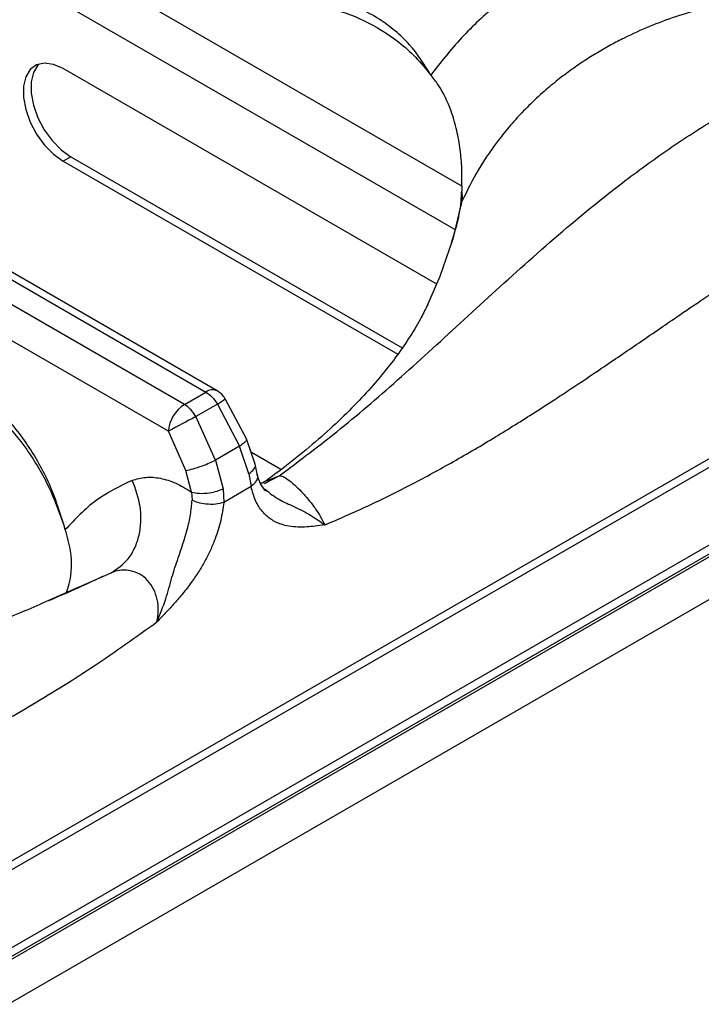
# Model space of a CAD drawing. Units: millimetres. Extents: x 0 to 420, y 0 to 297.
# Drawn here: x 379 to 387, y 222 to 233 of the extents above; entities that cross this region are included whole.
import ezdxf

# ---------------------------------------------------------------- set-up
doc = ezdxf.new("R2010")
doc.units = ezdxf.units.MM

msp = doc.modelspace()

# ---------------------------------------------------------------- linework, layer by layer
at = {"color": 8, "linetype": 'Continuous', "lineweight": 25}
for p, q in [((384.0262, 230.6577), (379.4985, 233.2715)), ((384.1022, 231.1364), (380.4791, 233.228)), ((384.0944, 230.9174), (384.1069, 230.9747)), ((382.1055, 228.0104), (381.7811, 228.1977)), ((388.5662, 228.0529), (374.9126, 220.1709)), ((381.9188, 227.8776), (382.0882, 227.942)), ((381.9246, 227.8581), (382.0882, 227.942)), ((381.9163, 227.793), (381.9461, 227.7758)), ((379.5492, 226.5707), (380.2336, 226.8714))]:
    msp.add_line(p, q, dxfattribs=at)
at = {"color": 7, "linetype": 'Continuous', "lineweight": 25}
for p, q in [((397.2497, 232.5922), (345.8784, 202.9362)), ((383.8264, 230.0545), (379.7064, 232.4329)), ((376.6073, 231.5634), (381.2799, 228.866)), ((381.4049, 228.8783), (376.754, 231.5633)), ((381.0423, 228.7288), (376.3697, 231.4263)), ((379.7912, 231.4612), (379.7064, 231.4123)), ((379.7064, 231.4123), (383.3958, 229.2824)), ((379.7912, 231.4612), (383.4439, 229.3526)), ((380.8658, 228.4334), (376.2578, 231.0935)), ((384.1024, 231.1419), (384.1, 231.0823)), ((384.09, 230.9209), (384.0901, 230.9209)), ((375.3927, 221.5321), (388.0865, 228.8601)), ((381.0423, 228.7288), (381.2799, 228.866)), ((381.7292, 228.35), (381.4933, 228.7921)), ((375.3395, 221.4059), (388.0366, 228.7358)), ((381.4062, 228.7318), (381.1686, 228.5946)), ((381.4062, 228.7318), (381.6515, 228.2683)), ((381.3862, 228.1152), (381.1686, 228.5946)), ((381.0603, 228.0012), (380.8658, 228.4334)), ((381.6515, 228.2683), (381.3862, 228.1152)), ((381.7523, 227.9633), (381.6515, 228.2683)), ((381.8239, 228.0722), (381.7292, 228.35)), ((374.9345, 220.2162), (388.5272, 228.0631)), ((374.9647, 220.3316), (388.4373, 228.1092)), ((381.3862, 228.1152), (381.4696, 227.8)), ((381.8467, 227.9648), (381.8239, 228.0722)), ((381.1206, 227.7635), (381.0603, 228.0012)), ((381.7523, 227.9633), (381.7785, 227.8229)), ((381.7785, 227.8229), (381.4761, 227.6484)), ((381.1206, 227.7635), (381.1276, 227.6722)), ((381.4696, 227.8), (381.4761, 227.6484))]:
    msp.add_line(p, q, dxfattribs=at)
at = {"color": 7, "linetype": 'Continuous', "lineweight": 25, "flags": 128}
for points in [[(379.7064, 232.4329), (379.6006, 232.4792), (379.501, 232.493), (379.4133, 232.4738), (379.3426, 232.4225), (379.2931, 232.3421), (379.2676, 232.2374), (379.2676, 232.1143), (379.2931, 231.9802), (379.3426, 231.8427), (379.4133, 231.7098), (379.501, 231.5893), (379.6006, 231.4881), (379.7064, 231.4123)], [(379.4392, 232.4834), (379.4275, 232.4715), (379.378, 232.3911), (379.3525, 232.2864), (379.3525, 232.1633), (379.378, 232.0292), (379.4275, 231.8916), (379.4981, 231.7588), (379.5858, 231.6383), (379.6854, 231.5371), (379.7912, 231.4612)], [(383.7275, 229.8323), (383.8627, 230.1438), (383.9986, 230.5357)]]:
    msp.add_lwpolyline(points, dxfattribs=at)
at = {"color": 8, "linetype": 'Continuous', "lineweight": 25, "flags": 128}
msp.add_lwpolyline([(383.9986, 230.5357), (384.005, 230.5573), (384.1069, 230.9747)], dxfattribs=at)
at = {"color": 7, "linetype": 'Continuous', "lineweight": 25}
for centre, radius, start, end in [((383.847, 231.012), 0.2626, 351.83219, 15.53094), ((381.2799, 228.6618), 0.25, 31.40964, 60.00269), ((381.2515, 228.4033), 0.3869, 122.73408, 175.53351), ((388.1539, 215.1052), 15.1907, 117.37688, 118.67077)]:
    msp.add_arc(centre, radius, start, end, dxfattribs=at)
at = {"color": 8, "linetype": 'Continuous', "lineweight": 25}
for centre, radius, start, end in [((381.3526, 228.7697), 0.1206, 64.26967, 127.04078), ((381.0647, 229.3174), 0.6779, 300.24725, 309.21136)]:
    msp.add_arc(centre, radius, start, end, dxfattribs=at)
at = {"color": 7, "linetype": 'Continuous', "lineweight": 25}
for points, knots in [([(386.5134, 234.1517), (386.3265, 234.0985), (385.9523, 233.9919), (385.4254, 233.7602), (384.9335, 233.4803), (384.4874, 233.1504), (384.087, 232.7796), (383.8687, 232.5011), (383.7594, 232.3616)], [0, 0, 0, 0, 0.16645586, 0.33322527, 0.5000166, 0.66645663, 0.8329805, 1, 1, 1, 1]), ([(383.7594, 232.3616), (383.6879, 232.4771), (383.5793, 232.6528), (383.3706, 232.8505), (383.19, 232.9842), (382.9868, 233.096), (382.7634, 233.1835), (382.5265, 233.2445), (382.3625, 233.2581), (382.281, 233.2648)], [0, 0, 0, 0, 0.24001386, 0.36492573, 0.48780394, 0.61474515, 0.74279691, 0.87208264, 1, 1, 1, 1]), ([(382.2699, 233.1485), (382.3904, 233.1365), (382.6497, 233.1108), (383.0415, 232.9701), (383.3595, 232.7729), (383.5995, 232.5591), (383.7051, 232.4286), (383.7594, 232.3616)], [0, 0, 0, 0, 0.20406942, 0.43902676, 0.70338002, 0.84753472, 1, 1, 1, 1]), ([(386.742, 233.0884), (386.6463, 233.0613), (386.4524, 233.0063), (386.1681, 232.8991), (385.9324, 232.7925), (385.7422, 232.6934), (385.5933, 232.6082), (385.4425, 232.5133), (385.2906, 232.4082), (385.1386, 232.2922), (384.9798, 232.1582), (384.8232, 232.0101), (384.6722, 231.8496), (384.4834, 231.623), (384.2825, 231.3348), (384.1622, 231.0881), (384.1069, 230.9747)], [0, 0, 0, 0, 0.0810595, 0.164164, 0.2493121, 0.2950287, 0.3429148, 0.3929692, 0.445191, 0.4995789, 0.556304, 0.6239672, 0.6866276, 0.7492778, 0.8847522, 1, 1, 1, 1]), ([(382.0881, 227.942), (382.3129, 228.1105), (382.7556, 228.4423), (383.4325, 229.0278), (384.1203, 229.6585), (384.8357, 230.3162), (385.4952, 230.8834), (386.0923, 231.3453), (386.6144, 231.7077), (387.1594, 232.0374), (387.6637, 232.2927), (388.1169, 232.4813), (388.5131, 232.6157), (388.9845, 232.7357), (389.5256, 232.8183), (389.9133, 232.7943), (390.1055, 232.7824)], [0, 0, 0, 0, 0.1004463, 0.19778, 0.2950739, 0.3916393, 0.4884306, 0.5492374, 0.6110397, 0.6734008, 0.7361244, 0.7792845, 0.822362, 0.8653819, 0.933256, 1, 1, 1, 1]), ([(384.1024, 231.1419), (384.103, 231.2057), (384.1042, 231.3352), (384.0862, 231.5414), (384.0495, 231.7534), (383.9782, 232.0001), (383.8789, 232.2123), (383.7873, 232.3267), (383.7594, 232.3616)], [0, 0, 0, 0, 0.1518654, 0.3076843, 0.4714631, 0.6389766, 0.8898986, 1, 1, 1, 1]), ([(382.5917, 227.4), (382.7482, 227.4681), (383.0606, 227.6039), (383.5237, 227.8332), (383.9848, 228.0822), (384.4351, 228.3459), (384.8137, 228.5819), (385.1223, 228.7815), (385.376, 228.949), (385.621, 229.1135), (385.8495, 229.2689), (386.0677, 229.418), (386.2821, 229.5649), (386.4752, 229.6969), (386.678, 229.8353), (386.8974, 229.9834), (387.1456, 230.1485), (387.3722, 230.2964), (387.5989, 230.4409), (387.8294, 230.583), (388.0673, 230.724), (388.2945, 230.8526), (388.5785, 231.0049), (388.9146, 231.1689), (389.2976, 231.3273), (389.6543, 231.4436), (389.9862, 231.522), (390.1933, 231.5392), (390.294, 231.5476)], [0, 0, 0, 0, 0.0606253, 0.1209941, 0.1789592, 0.2388745, 0.2953112, 0.3259212, 0.3588544, 0.3941143, 0.421421, 0.4480004, 0.4792754, 0.5051412, 0.523353, 0.5584414, 0.5906768, 0.620062, 0.6466006, 0.6787558, 0.7094745, 0.7387702, 0.7666589, 0.8192586, 0.8686566, 0.9150663, 0.9587447, 1, 1, 1, 1]), ([(384.09, 230.9209), (384.0919, 230.9472), (384.0956, 231.0002), (384.0985, 231.0547), (384.1, 231.0823)], [0, 0, 0, 0, 0.4945598, 1, 1, 1, 1]), ([(384.0864, 230.9191), (384.0795, 230.8786), (384.0562, 230.7413), (384.0149, 230.6049), (383.9858, 230.5088)], [0, 0, 0, 0, 0.29480092, 1, 1, 1, 1]), ([(383.7256, 229.8313), (383.7031, 229.7846), (383.6501, 229.6745), (383.5383, 229.4864), (383.3928, 229.2727), (383.2223, 229.0537), (383.0268, 228.8304), (382.8054, 228.6035), (382.5579, 228.3741), (382.2824, 228.1433), (382.0636, 227.973), (381.9326, 227.8804), (381.9099, 227.8643)], [0, 0, 0, 0, 0.0885565, 0.2086274, 0.324036, 0.4362274, 0.5462944, 0.6549884, 0.7628423, 0.8702413, 0.9774662, 1, 1, 1, 1]), ([(379.7292, 227.3486), (379.6845, 227.4978), (379.6165, 227.7247), (379.4752, 228.0181), (379.3502, 228.2337), (379.2069, 228.4365), (379.0471, 228.6225), (378.8756, 228.7869), (378.7555, 228.8707), (378.6958, 228.9124)], [0, 0, 0, 0, 0.2396258, 0.3646302, 0.4874651, 0.6143815, 0.7425441, 0.8719204, 1, 1, 1, 1]), ([(378.7374, 228.7931), (378.8346, 228.7215), (379.0359, 228.5732), (379.3159, 228.2344), (379.5649, 227.8197), (379.6736, 227.5082), (379.7292, 227.3486)], [0, 0, 0, 0, 0.2286739, 0.4733147, 0.7302986, 1, 1, 1, 1]), ([(381.2799, 228.866), (381.3035, 228.8495), (381.3509, 228.8164), (381.3877, 228.7601), (381.4062, 228.7318)], [0, 0, 0, 0, 0.4975892, 1, 1, 1, 1]), ([(381.1686, 228.5946), (381.1592, 228.6098), (381.1408, 228.6395), (381.0987, 228.6892), (381.0645, 228.7132), (381.0423, 228.7288)], [0, 0, 0, 0, 0.2709059, 0.5282002, 1, 1, 1, 1]), ([(381.0603, 228.0012), (381.0848, 228.0063), (381.1358, 228.0168), (381.2332, 228.0491), (381.3213, 228.0839), (381.3652, 228.105), (381.3862, 228.1152)], [0, 0, 0, 0, 0.2706134, 0.5623384, 0.7893847, 1, 1, 1, 1]), ([(380.4687, 227.8916), (380.5167, 227.9059), (380.6126, 227.9344), (380.7764, 227.9209), (380.9479, 227.869), (381.063, 227.7988), (381.1207, 227.7635)], [0, 0, 0, 0, 0.2497895, 0.5002399, 0.7493866, 1, 1, 1, 1]), ([(381.9345, 227.7828), (381.9142, 227.807), (381.872, 227.857), (381.8554, 227.928), (381.8467, 227.9648)], [0, 0, 0, 0, 0.4821407, 1, 1, 1, 1]), ([(382.0881, 227.942), (382.0943, 227.9421), (382.1064, 227.9422), (382.1374, 227.9318), (382.1848, 227.9041), (382.2549, 227.8469), (382.3328, 227.7698), (382.4122, 227.679), (382.4858, 227.5823), (382.5495, 227.4855), (382.5775, 227.4288), (382.5917, 227.4)], [0, 0, 0, 0, 0.0667343, 0.1322814, 0.2602694, 0.3837633, 0.5039977, 0.6235353, 0.7450327, 0.870379, 1, 1, 1, 1]), ([(380.4687, 227.8916), (380.3309, 227.8262), (380.0548, 227.6952), (379.8378, 227.4642), (379.7292, 227.3486)], [0, 0, 0, 0, 0.4993401, 1, 1, 1, 1]), ([(380.2336, 226.8714), (380.3018, 226.9167), (380.4068, 226.9864), (380.4991, 227.1446), (380.5477, 227.2857), (380.5673, 227.4409), (380.5593, 227.648), (380.5044, 227.7957), (380.4687, 227.8916)], [0, 0, 0, 0, 0.23918272, 0.36818449, 0.5, 0.63181551, 0.76081728, 1, 1, 1, 1]), ([(382.5917, 227.4), (382.5554, 227.3954), (382.4884, 227.3869), (382.3884, 227.3774), (382.2918, 227.3748), (382.1968, 227.3834), (382.0953, 227.4082), (381.9943, 227.4579), (381.8986, 227.5454), (381.8216, 227.6644), (381.793, 227.7697), (381.7785, 227.8229)], [0, 0, 0, 0, 0.1015205, 0.1871514, 0.2813374, 0.3785444, 0.4692525, 0.5994636, 0.726413, 0.8615853, 1, 1, 1, 1]), ([(381.9198, 227.8658), (381.9198, 227.8658), (381.9198, 227.8658), (381.9195, 227.8658), (381.9192, 227.8657), (381.9186, 227.8656), (381.9177, 227.8655), (381.9162, 227.8652), (381.9135, 227.8648), (381.9087, 227.8641), (381.9007, 227.863), (381.8899, 227.8617), (381.8828, 227.8611), (381.8792, 227.8608)], [0, 0, 0, 0, 0.0003167, 0.0027609, 0.0148028, 0.0243635, 0.0414155, 0.0718002, 0.1258516, 0.221718, 0.3908582, 0.6865494, 1, 1, 1, 1]), ([(381.1206, 227.7635), (381.1483, 227.7576), (381.2057, 227.7452), (381.3111, 227.7516), (381.404, 227.7713), (381.4483, 227.7907), (381.4696, 227.8)], [0, 0, 0, 0, 0.2704069, 0.5623917, 0.789591, 1, 1, 1, 1]), ([(381.9339, 227.7942), (381.9829, 227.7535), (382.0746, 227.6773), (382.2623, 227.6028), (382.4461, 227.505), (382.5419, 227.4359), (382.5917, 227.4)], [0, 0, 0, 0, 0.25886656, 0.48449085, 0.73251644, 1, 1, 1, 1]), ([(380.7398, 226.3309), (380.7741, 226.4153), (380.8402, 226.5781), (380.9013, 226.8172), (380.9835, 227.0659), (381.0641, 227.2983), (381.1139, 227.5143), (381.123, 227.6192), (381.1276, 227.6722)], [0, 0, 0, 0, 0.1909263, 0.368539, 0.5305611, 0.7624891, 0.8800578, 1, 1, 1, 1]), ([(381.4761, 227.6484), (381.4672, 227.5826), (381.4495, 227.4505), (381.393, 227.272), (381.331, 227.1224), (381.2697, 227.0005), (381.1989, 226.8802), (381.1171, 226.7606), (381.0272, 226.6449), (380.9349, 226.5383), (380.8391, 226.4348), (380.7747, 226.3675), (380.7398, 226.3309)], [0, 0, 0, 0, 0.1361266, 0.2734146, 0.3575706, 0.4426436, 0.5297255, 0.6208477, 0.7185614, 0.8130204, 0.898499, 1, 1, 1, 1]), ([(381.4761, 227.6484), (381.4485, 227.6408), (381.391, 227.625), (381.2861, 227.6273), (381.1934, 227.6443), (381.149, 227.6631), (381.1276, 227.6722)], [0, 0, 0, 0, 0.2705361, 0.5623583, 0.7894619, 1, 1, 1, 1]), ([(379.7435, 226.6506), (379.7538, 226.6841), (379.7996, 226.8322), (379.8099, 227.0771), (379.7526, 227.2702), (379.7292, 227.3486)], [0, 0, 0, 0, 0.1480069, 0.6537824, 1, 1, 1, 1]), ([(380.7398, 226.3309), (380.7468, 226.372), (380.7606, 226.4527), (380.7473, 226.5787), (380.7074, 226.6949), (380.6402, 226.7927), (380.5509, 226.8633), (380.4295, 226.9074), (380.3185, 226.9033), (380.251, 226.878), (380.2337, 226.8714)], [0, 0, 0, 0, 0.1297309, 0.2551763, 0.3767967, 0.4964297, 0.6167603, 0.740353, 0.9332374, 1, 1, 1, 1]), ([(380.1386, 226.8302), (380.0808, 226.8026), (379.8863, 226.7098), (379.6809, 226.6215), (379.5367, 226.5594)], [0, 0, 0, 0, 0.297646, 1, 1, 1, 1]), ([(378.1472, 226.0463), (378.2251, 226.0706), (378.595, 226.186), (379.0682, 226.3565), (379.4616, 226.5317), (379.5492, 226.5707)], [0, 0, 0, 0, 0.1717813, 0.8155734, 1, 1, 1, 1]), ([(373.0633, 221.6006), (373.194, 221.7415), (373.4655, 222.0343), (373.8945, 222.4072), (374.3447, 222.7517), (374.7631, 223.0327), (375.1636, 223.2763), (375.5345, 223.4854), (375.9154, 223.6859), (376.3011, 223.8784), (376.7863, 224.1117), (377.3582, 224.3792), (378.0192, 224.6939), (378.6867, 225.032), (379.3662, 225.4123), (380.0565, 225.8425), (380.5098, 226.1665), (380.7398, 226.3309)], [0, 0, 0, 0, 0.0556744, 0.1156707, 0.1722797, 0.2333254, 0.2786267, 0.327549, 0.3767975, 0.425859, 0.4766404, 0.56445, 0.6471075, 0.7322777, 0.8224391, 0.9098872, 1, 1, 1, 1])]:
    msp.add_open_spline(points, degree=3, knots=knots, dxfattribs=at)
at = {"color": 8, "linetype": 'Continuous', "lineweight": 25}
for points, knots in [([(381.7237, 228.3476), (381.7262, 228.3435), (381.7318, 228.3342), (381.7034, 228.3045), (381.6683, 228.2801), (381.6515, 228.2683)], [0, 0, 0, 0, 0.2921945, 0.6593837, 1, 1, 1, 1]), ([(381.7523, 227.9633), (381.7731, 227.9799), (381.8164, 228.0145), (381.8339, 228.0553), (381.8236, 228.0714), (381.8232, 228.072)], [0, 0, 0, 0, 0.4712627, 0.9801314, 1, 1, 1, 1]), ([(381.8405, 227.9635), (381.8442, 227.9519), (381.8535, 227.9223), (381.8296, 227.871), (381.7951, 227.8385), (381.7785, 227.8229)], [0, 0, 0, 0, 0.2527061, 0.6404962, 1, 1, 1, 1])]:
    msp.add_open_spline(points, degree=3, knots=knots, dxfattribs=at)

doc.saveas('drawing.dxf')
